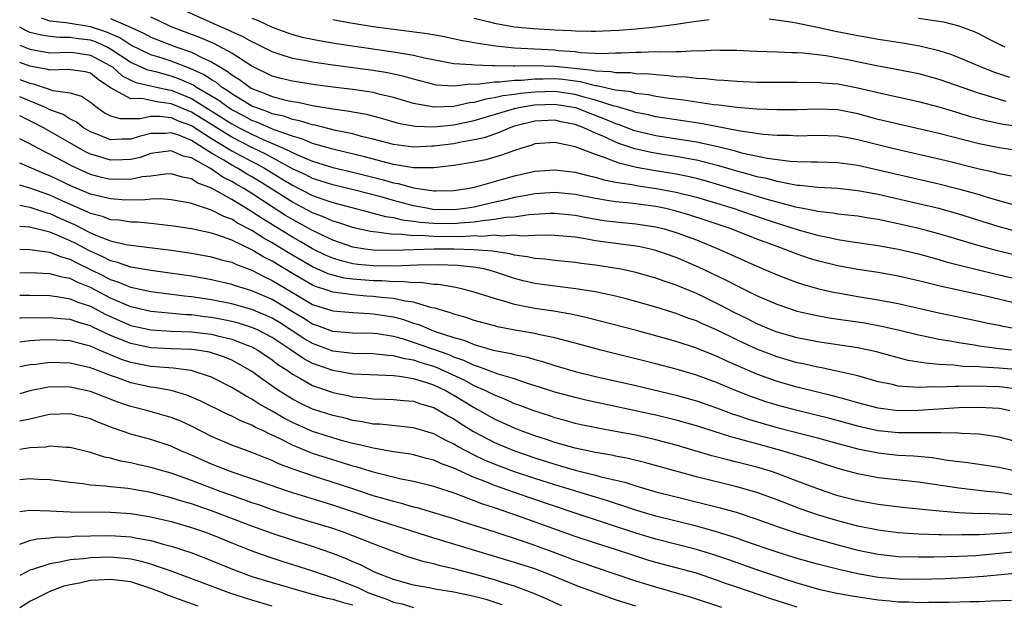
# Model space of a CAD drawing. Units: inches. Extents: x 2646000 to 2649000, y 1500753 to 1503000.
# Drawn here: x 2646000 to 2646097, y 1502008 to 1502066 of the extents above; entities that cross this region are included whole.
import ezdxf

# ---------------------------------------------------------------- set-up
doc = ezdxf.new("R2010")
doc.units = ezdxf.units.IN
doc.header["$MEASUREMENT"] = 0
doc.layers.add('LD26461500_2ft', color=71, linetype='Continuous')

msp = doc.modelspace()

# ---------------------------------------------------------------- linework, layer by layer
at = {"layer": 'LD26461500_2ft'}
for points, elevation in [([(2646098.77, 1502052.77), (2646097, 1502053.023), (2646095, 1502053.422), (2646091, 1502054.426), (2646085, 1502055.838), (2646083, 1502056.378), (2646081, 1502056.776), (2646079, 1502056.851), (2646077, 1502056.781), (2646075, 1502056.782), (2646073, 1502056.853), (2646071, 1502056.997), (2646069.235, 1502057.235), (2646068.72, 1502057.279), (2646065.732, 1502057.732), (2646064.07, 1502057.93), (2646063, 1502058.099), (2646062.264, 1502058.264), (2646061, 1502058.408), (2646060.55, 1502058.55), (2646059, 1502058.739), (2646057.157, 1502059.157), (2646057, 1502059.164), (2646055.546, 1502059.546), (2646055, 1502059.604), (2646053.776, 1502059.776), (2646053, 1502059.847), (2646051.817, 1502059.817), (2646051, 1502059.828), (2646049.69, 1502059.69), (2646049, 1502059.678), (2646047.515, 1502059.515), (2646047, 1502059.52), (2646045.299, 1502059.299), (2646044.681, 1502059.319), (2646043, 1502059.108), (2646041.231, 1502059.231), (2646041, 1502059.272), (2646039, 1502059.8), (2646038.078, 1502060.079), (2646036.433, 1502060.433), (2646035, 1502060.666), (2646031, 1502061.21), (2646029, 1502061.5), (2646028.367, 1502061.633), (2646027, 1502061.868), (2646025.695, 1502062.305), (2646025, 1502062.514), (2646023.35, 1502063.35), (2646023, 1502063.501), (2646022.051, 1502064.051), (2646021, 1502064.51), (2646020.681, 1502064.681), (2646019.896, 1502065), (2646016.509, 1502066.509)], 9290), ([(2646098.725, 1502044.724), (2646097, 1502045.188), (2646093, 1502046.444), (2646091.001, 1502047.001), (2646089, 1502047.49), (2646085, 1502048.396), (2646083, 1502048.778), (2646081, 1502048.995), (2646079, 1502049.099), (2646077.29, 1502049.29), (2646077, 1502049.298), (2646076.661, 1502049.339), (2646075, 1502049.67), (2646073.967, 1502049.967), (2646073, 1502050.155), (2646072.357, 1502050.357), (2646071, 1502050.71), (2646069.235, 1502051.235), (2646067, 1502051.792), (2646066.051, 1502051.949), (2646065, 1502052.153), (2646063.646, 1502052.354), (2646062.54, 1502052.54), (2646060.912, 1502052.912), (2646059.417, 1502053.417), (2646059, 1502053.581), (2646057.897, 1502054.103), (2646057, 1502054.48), (2646055.875, 1502055), (2646055, 1502055.329), (2646053.607, 1502055.607), (2646053, 1502055.743), (2646051, 1502055.645), (2646049, 1502055.15), (2646048.534, 1502055), (2646047.472, 1502054.528), (2646047, 1502054.378), (2646045.986, 1502054.014), (2646045, 1502053.797), (2646043.551, 1502053.551), (2646043, 1502053.429), (2646041, 1502053.173), (2646040.821, 1502053.179), (2646039, 1502053.09), (2646037, 1502053.356), (2646035, 1502053.887), (2646033.846, 1502054.154), (2646033, 1502054.388), (2646031.256, 1502054.744), (2646029.25, 1502055.25), (2646029, 1502055.29), (2646027.703, 1502055.704), (2646027, 1502055.829), (2646026.148, 1502056.148), (2646025, 1502056.399), (2646024.583, 1502056.584), (2646023.372, 1502057), (2646023, 1502057.158), (2646021, 1502058.367), (2646020.639, 1502058.639), (2646020.046, 1502059), (2646019.473, 1502059.473), (2646019, 1502059.745), (2646018.255, 1502060.255), (2646016.886, 1502060.886), (2646015, 1502061.588), (2646014.119, 1502061.881), (2646013, 1502062.226), (2646011, 1502063.181), (2646009.911, 1502063.911), (2646009, 1502064.289), (2646008.515, 1502064.514), (2646007, 1502064.991), (2646004.596, 1502065.404), (2646003, 1502065.552), (2646002.163, 1502065.837)], 9296), ([(2646009, 1502065.818), (2646010.958, 1502064.958), (2646012.331, 1502064.332), (2646013, 1502063.972), (2646015.475, 1502063), (2646017, 1502062.473), (2646018.051, 1502061.949), (2646019, 1502061.537), (2646019.879, 1502061), (2646020.59, 1502060.59), (2646021, 1502060.252), (2646021.779, 1502059.779), (2646022.813, 1502059), (2646023, 1502058.89), (2646024.371, 1502058.371), (2646025, 1502058.092), (2646026.23, 1502057.77), (2646027, 1502057.602), (2646027.531, 1502057.53), (2646029, 1502057.215), (2646031, 1502056.864), (2646032.645, 1502056.646), (2646033, 1502056.567), (2646034.342, 1502056.342), (2646035.922, 1502055.922), (2646037.471, 1502055.471), (2646039.15, 1502055.15), (2646041, 1502055.081), (2646043, 1502055.283), (2646045, 1502055.716), (2646049, 1502056.898), (2646049.433, 1502057), (2646050.756, 1502057.244), (2646051, 1502057.269), (2646053, 1502057.341), (2646055.044, 1502057), (2646056.44, 1502056.44), (2646057.892, 1502055.892), (2646059, 1502055.421), (2646059.328, 1502055.328), (2646060.772, 1502054.772), (2646061, 1502054.697), (2646063, 1502054.226), (2646067, 1502053.615), (2646069, 1502053.171), (2646070.738, 1502052.738), (2646071.468, 1502052.531), (2646074.009, 1502051.991), (2646076.298, 1502051.702), (2646077, 1502051.665), (2646078.375, 1502051.625), (2646079, 1502051.633), (2646081, 1502051.582), (2646083, 1502051.3), (2646091, 1502049.455), (2646092.965, 1502048.965), (2646095, 1502048.385), (2646095.892, 1502048.108), (2646098.687, 1502047.313)], 9294), ([(2646098.222, 1502050.222), (2646097, 1502050.445), (2646096.567, 1502050.567), (2646095, 1502050.921), (2646091.732, 1502051.732), (2646086.281, 1502053), (2646083, 1502053.824), (2646081.985, 1502054.016), (2646081, 1502054.18), (2646079, 1502054.235), (2646077, 1502054.187), (2646076.228, 1502054.228), (2646075, 1502054.244), (2646073.663, 1502054.337), (2646071.345, 1502054.655), (2646067.435, 1502055.435), (2646063, 1502056.088), (2646062.273, 1502056.273), (2646061, 1502056.521), (2646060.653, 1502056.653), (2646059.099, 1502057.099), (2646058.857, 1502057.143), (2646057, 1502057.751), (2646055.999, 1502058.001), (2646055, 1502058.309), (2646053, 1502058.6), (2646051, 1502058.543), (2646049.603, 1502058.397), (2646049, 1502058.286), (2646047.837, 1502058.163), (2646047, 1502057.952), (2646046.154, 1502057.846), (2646045, 1502057.519), (2646044.528, 1502057.472), (2646043, 1502057.11), (2646041.031, 1502057.031), (2646039, 1502057.417), (2646037, 1502058.014), (2646035.688, 1502058.312), (2646035, 1502058.49), (2646034.564, 1502058.564), (2646033, 1502058.776), (2646031.014, 1502059.013), (2646029.256, 1502059.257), (2646027, 1502059.605), (2646025.884, 1502059.884), (2646025, 1502060.126), (2646023, 1502061.089), (2646021, 1502062.373), (2646019.299, 1502063.299), (2646017.912, 1502063.912), (2646015.015, 1502065), (2646013.66, 1502065.66), (2646013, 1502065.965)], 9292), ([(2646023, 1502065.837), (2646023.613, 1502065.612), (2646025, 1502064.972), (2646026.44, 1502064.44), (2646027, 1502064.248), (2646027.982, 1502063.982), (2646029, 1502063.761), (2646029.638, 1502063.638), (2646031.36, 1502063.36), (2646037, 1502062.533), (2646037.592, 1502062.408), (2646039, 1502062.179), (2646040.086, 1502061.914), (2646043, 1502061.365), (2646044.741, 1502061.259), (2646045, 1502061.218), (2646046.819, 1502061.181), (2646047, 1502061.158), (2646048.862, 1502061.138), (2646049, 1502061.125), (2646050.836, 1502061.164), (2646053, 1502061.113), (2646053.956, 1502061), (2646054.912, 1502060.912), (2646056.716, 1502060.716), (2646057, 1502060.642), (2646058.571, 1502060.571), (2646059, 1502060.469), (2646060.469, 1502060.468), (2646061, 1502060.388), (2646062.348, 1502060.348), (2646063, 1502060.262), (2646064.194, 1502060.194), (2646065, 1502060.08), (2646066.037, 1502060.037), (2646067, 1502059.914), (2646067.881, 1502059.881), (2646069, 1502059.754), (2646069.719, 1502059.719), (2646071, 1502059.61), (2646073, 1502059.529), (2646075.507, 1502059.507), (2646077, 1502059.518), (2646077.495, 1502059.495), (2646079, 1502059.513), (2646079.457, 1502059.457), (2646081, 1502059.36), (2646083, 1502058.973), (2646085.683, 1502058.317), (2646089, 1502057.604), (2646091, 1502057.079), (2646093, 1502056.487), (2646094.13, 1502056.13), (2646095.711, 1502055.711), (2646097.37, 1502055.37), (2646099.123, 1502055.123)], 9288), ([(2646031, 1502065.705), (2646032.567, 1502065.433), (2646033, 1502065.343), (2646035, 1502065.034), (2646038.58, 1502064.58), (2646040.334, 1502064.334), (2646042.033, 1502064.032), (2646043.687, 1502063.687), (2646045, 1502063.46), (2646045.37, 1502063.37), (2646047.113, 1502063.113), (2646049, 1502062.918), (2646053, 1502062.708), (2646053.332, 1502062.668), (2646055, 1502062.538), (2646055.536, 1502062.464), (2646057.632, 1502062.368), (2646059, 1502062.412), (2646059.588, 1502062.412), (2646061, 1502062.493), (2646061.524, 1502062.476), (2646063, 1502062.537), (2646063.492, 1502062.508), (2646065, 1502062.567), (2646065.453, 1502062.547), (2646067, 1502062.641), (2646067.375, 1502062.625), (2646069, 1502062.706), (2646069.311, 1502062.689), (2646071, 1502062.669), (2646073, 1502062.586), (2646075, 1502062.536), (2646076.457, 1502062.457), (2646077, 1502062.456), (2646077.572, 1502062.428), (2646079.845, 1502062.155), (2646082.304, 1502061.696), (2646084.828, 1502061.172), (2646086.81, 1502060.81), (2646089, 1502060.369), (2646091, 1502059.822), (2646095, 1502058.424), (2646095.798, 1502058.202), (2646097, 1502057.82), (2646097.642, 1502057.642)], 9286), ([(2646045, 1502065.837), (2646046.513, 1502065.487), (2646047, 1502065.359), (2646049, 1502065.001), (2646050.831, 1502064.831), (2646053, 1502064.705), (2646054.629, 1502064.629), (2646055, 1502064.59), (2646056.577, 1502064.577), (2646057, 1502064.556), (2646059.339, 1502064.661), (2646061, 1502064.796), (2646062.977, 1502065), (2646064.771, 1502065.229), (2646065, 1502065.274), (2646066.516, 1502065.484), (2646067, 1502065.565), (2646068.283, 1502065.717)], 9284), ([(2646074.205, 1502065.795), (2646076.542, 1502065.458), (2646079, 1502064.972), (2646080.606, 1502064.606), (2646083, 1502064.125), (2646083.967, 1502063.967), (2646085, 1502063.772), (2646085.682, 1502063.682), (2646087.414, 1502063.414), (2646089.118, 1502063.118), (2646091, 1502062.656), (2646092.251, 1502062.251), (2646093, 1502061.967), (2646095.27, 1502061), (2646096.513, 1502060.513), (2646098.001, 1502060.001)], 9284), ([(2646089, 1502065.868), (2646090.355, 1502065.645), (2646091, 1502065.564), (2646091.484, 1502065.484), (2646093, 1502065.102), (2646094.525, 1502064.525), (2646095, 1502064.306), (2646095.85, 1502063.85), (2646097.172, 1502063.172), (2646097.553, 1502063)], 9282), ([(2646098.435, 1502042.435), (2646096.821, 1502042.821), (2646095, 1502043.321), (2646091, 1502044.505), (2646089.036, 1502045.036), (2646087, 1502045.51), (2646085.752, 1502045.752), (2646085, 1502045.919), (2646084.058, 1502046.058), (2646083, 1502046.243), (2646082.33, 1502046.33), (2646081, 1502046.467), (2646080.551, 1502046.551), (2646079, 1502046.714), (2646078.775, 1502046.775), (2646076.866, 1502047.134), (2646074.143, 1502047.857), (2646069.337, 1502049.337), (2646067.778, 1502049.778), (2646067, 1502049.977), (2646066.172, 1502050.172), (2646065, 1502050.399), (2646062.765, 1502050.765), (2646061.077, 1502051.077), (2646059.452, 1502051.452), (2646059, 1502051.618), (2646057.961, 1502052.039), (2646057, 1502052.346), (2646055, 1502053.11), (2646053, 1502053.549), (2646051, 1502053.401), (2646050.708, 1502053.292), (2646049.722, 1502053), (2646049, 1502052.768), (2646047.717, 1502052.283), (2646046.154, 1502051.846), (2646045, 1502051.602), (2646043, 1502051.268), (2646041, 1502051.037), (2646039, 1502051.05), (2646037, 1502051.379), (2646036.503, 1502051.497), (2646034.133, 1502052.133), (2646031, 1502052.886), (2646029, 1502053.461), (2646027.921, 1502053.922), (2646027, 1502054.17), (2646025.186, 1502054.814), (2646023.536, 1502055.535), (2646023, 1502055.72), (2646022.172, 1502056.172), (2646021, 1502056.769), (2646020.634, 1502057), (2646019.703, 1502057.703), (2646017.515, 1502059), (2646017.209, 1502059.209), (2646015.83, 1502059.831), (2646015, 1502060.115), (2646013.474, 1502060.526), (2646012.704, 1502060.704), (2646011, 1502061.475), (2646009, 1502062.788), (2646008.589, 1502063), (2646007.504, 1502063.504), (2646007, 1502063.662), (2646005.81, 1502063.811), (2646005, 1502063.952), (2646003.937, 1502063.937), (2646003, 1502064.026), (2646002.158, 1502064.158), (2646001, 1502064.447), (2646000.592, 1502064.617), (2646000, 1502064.95)], 9298), ([(2646000, 1502063.194), (2646001, 1502062.78), (2646003, 1502062.433), (2646005, 1502062.48), (2646005.59, 1502062.41), (2646007, 1502062.199), (2646009, 1502061.142), (2646009.213, 1502061), (2646010.157, 1502060.157), (2646011, 1502059.72), (2646011.492, 1502059.491), (2646014.748, 1502058.748), (2646015, 1502058.716), (2646016.234, 1502058.235), (2646017, 1502057.901), (2646020.028, 1502056.028), (2646021, 1502055.395), (2646021.74, 1502055), (2646023, 1502054.358), (2646024.176, 1502053.824), (2646026.108, 1502053), (2646027, 1502052.558), (2646027.813, 1502052.187), (2646029, 1502051.701), (2646031, 1502051.085), (2646033, 1502050.608), (2646035.88, 1502049.88), (2646037, 1502049.56), (2646037.485, 1502049.485), (2646039, 1502049.057), (2646041, 1502048.759), (2646041.248, 1502048.752), (2646043, 1502048.786), (2646044.352, 1502049), (2646045.17, 1502049.17), (2646047.934, 1502049.934), (2646049, 1502050.244), (2646051, 1502050.711), (2646053, 1502050.853), (2646055, 1502050.602), (2646056.265, 1502050.265), (2646057, 1502050.109), (2646057.85, 1502049.85), (2646059, 1502049.631), (2646060.615, 1502049.385), (2646061.249, 1502049.249), (2646063.039, 1502049), (2646065, 1502048.626), (2646067, 1502048.129), (2646069, 1502047.542), (2646070.73, 1502047), (2646072.415, 1502046.415), (2646075, 1502045.558), (2646075.439, 1502045.439), (2646077.095, 1502044.904), (2646079, 1502044.359), (2646080.15, 1502044.15), (2646081, 1502043.948), (2646082.254, 1502043.746), (2646085, 1502043.351), (2646087, 1502042.987), (2646089, 1502042.515), (2646090.182, 1502042.182), (2646091, 1502041.974), (2646091.75, 1502041.75), (2646093.337, 1502041.337), (2646096.558, 1502040.558), (2646101.417, 1502039.417)], 9300), ([(2646099, 1502037.543), (2646095.662, 1502038.338), (2646091.29, 1502039.29), (2646089.685, 1502039.685), (2646089, 1502039.869), (2646087, 1502040.325), (2646085, 1502040.672), (2646083, 1502040.973), (2646081, 1502041.343), (2646079, 1502041.838), (2646078.108, 1502042.108), (2646077, 1502042.486), (2646075.689, 1502043), (2646075, 1502043.239), (2646073, 1502043.989), (2646070.446, 1502045), (2646067.871, 1502045.871), (2646066.362, 1502046.362), (2646065, 1502046.763), (2646063.985, 1502047), (2646063, 1502047.201), (2646060.469, 1502047.531), (2646059, 1502047.664), (2646058.182, 1502047.818), (2646057, 1502048.004), (2646055, 1502048.404), (2646053, 1502048.598), (2646051, 1502048.464), (2646049.779, 1502048.221), (2646049, 1502048.091), (2646048.126, 1502047.874), (2646046.487, 1502047.513), (2646045, 1502047.149), (2646044.095, 1502047), (2646043, 1502046.875), (2646040.924, 1502046.924), (2646040.471, 1502047), (2646039, 1502047.291), (2646037, 1502047.812), (2646035.879, 1502048.121), (2646033.182, 1502048.818), (2646031, 1502049.345), (2646029.76, 1502049.759), (2646029, 1502049.988), (2646028.331, 1502050.331), (2646027, 1502050.953), (2646024.381, 1502052.381), (2646023, 1502053.046), (2646021, 1502054.061), (2646017.963, 1502055.963), (2646017, 1502056.543), (2646016.666, 1502056.666), (2646015.278, 1502057.278), (2646015, 1502057.386), (2646013.567, 1502057.568), (2646012.106, 1502057.894), (2646011, 1502057.874), (2646009, 1502058.97), (2646007.776, 1502059.777), (2646007, 1502060.399), (2646006.524, 1502060.525), (2646004.788, 1502060.787), (2646003, 1502060.707), (2646002.778, 1502060.778), (2646001, 1502061.108), (2646000, 1502061.481)], 9302), ([(2646000, 1502059.791), (2646001, 1502059.41), (2646001.345, 1502059.345), (2646002.43, 1502059), (2646003.297, 1502058.703), (2646005, 1502058.467), (2646006.135, 1502058.135), (2646007, 1502057.553), (2646007.684, 1502057), (2646008.457, 1502056.458), (2646009, 1502056.184), (2646009.907, 1502055.907), (2646011.935, 1502055.935), (2646013, 1502056.161), (2646013.841, 1502056.159), (2646015, 1502056.005), (2646015.695, 1502055.695), (2646017, 1502055.213), (2646019, 1502053.941), (2646021, 1502052.723), (2646023, 1502051.652), (2646023.44, 1502051.44), (2646024.23, 1502051), (2646025.958, 1502049.959), (2646027, 1502049.31), (2646029, 1502048.297), (2646030.101, 1502047.899), (2646031, 1502047.596), (2646034.634, 1502046.634), (2646035, 1502046.556), (2646036.221, 1502046.221), (2646037, 1502046.11), (2646037.884, 1502045.884), (2646039, 1502045.76), (2646039.652, 1502045.652), (2646041, 1502045.552), (2646043, 1502045.521), (2646043.589, 1502045.589), (2646045, 1502045.682), (2646045.83, 1502045.83), (2646047, 1502045.942), (2646048.146, 1502046.146), (2646049, 1502046.196), (2646050.411, 1502046.411), (2646052.538, 1502046.538), (2646053, 1502046.549), (2646055, 1502046.352), (2646056.12, 1502046.121), (2646057.837, 1502045.837), (2646059, 1502045.68), (2646061, 1502045.5), (2646063, 1502045.208), (2646063.827, 1502045), (2646065, 1502044.648), (2646067, 1502043.899), (2646069.243, 1502043), (2646073, 1502041.312), (2646075, 1502040.45), (2646076.036, 1502040.036), (2646077, 1502039.693), (2646077.52, 1502039.52), (2646079, 1502039.107), (2646080.706, 1502038.706), (2646081, 1502038.65), (2646083, 1502038.294), (2646085, 1502037.987), (2646087, 1502037.622), (2646091, 1502036.691), (2646095, 1502035.864), (2646095.706, 1502035.706), (2646097, 1502035.451), (2646097.363, 1502035.364), (2646099.06, 1502035.06)], 9304), ([(2646098.209, 1502033), (2646097, 1502033.128), (2646095, 1502033.397), (2646094.514, 1502033.486), (2646093, 1502033.712), (2646092.119, 1502033.881), (2646091, 1502034.055), (2646089.653, 1502034.347), (2646089, 1502034.469), (2646087, 1502034.961), (2646085.342, 1502035.343), (2646083.648, 1502035.648), (2646080.158, 1502036.158), (2646078.481, 1502036.481), (2646077, 1502036.828), (2646076.451, 1502037), (2646075, 1502037.495), (2646073, 1502038.368), (2646071, 1502039.342), (2646069.919, 1502039.919), (2646067.209, 1502041.209), (2646065, 1502042.154), (2646063, 1502042.868), (2646062.46, 1502043), (2646061.258, 1502043.258), (2646057, 1502043.828), (2646055.977, 1502044.023), (2646055, 1502044.16), (2646053, 1502044.349), (2646052.388, 1502044.388), (2646051, 1502044.354), (2646049.711, 1502044.289), (2646049, 1502044.369), (2646047.71, 1502044.29), (2646047, 1502044.372), (2646045.747, 1502044.253), (2646045, 1502044.295), (2646043.781, 1502044.219), (2646041, 1502044.248), (2646039.661, 1502044.339), (2646039, 1502044.317), (2646037.53, 1502044.47), (2646037, 1502044.453), (2646035.315, 1502044.685), (2646035, 1502044.694), (2646034.734, 1502044.734), (2646033.093, 1502045.093), (2646031.599, 1502045.599), (2646031, 1502045.769), (2646030.16, 1502046.16), (2646029, 1502046.595), (2646027, 1502047.63), (2646024.861, 1502049), (2646023.712, 1502049.712), (2646023, 1502050.146), (2646022.454, 1502050.454), (2646021.568, 1502051), (2646021, 1502051.301), (2646020.205, 1502051.794), (2646019, 1502052.493), (2646018.2, 1502053), (2646017, 1502053.729), (2646015.742, 1502054.258), (2646015, 1502054.509), (2646014.449, 1502054.449), (2646013, 1502054.452), (2646011.844, 1502054.156), (2646011, 1502053.882), (2646010.126, 1502053.874), (2646009, 1502053.807), (2646007.628, 1502054.372), (2646007, 1502054.609), (2646006.333, 1502055), (2646005.579, 1502055.579), (2646005, 1502055.865), (2646004.302, 1502056.302), (2646003, 1502056.778), (2646002.551, 1502057), (2646000, 1502058.062), (2646000, 1502058.052)], 9306), ([(2646099.041, 1502031.041), (2646097, 1502031.206), (2646095.294, 1502031.294), (2646095, 1502031.326), (2646093.39, 1502031.389), (2646092.492, 1502031.508), (2646091, 1502031.581), (2646089.688, 1502031.688), (2646087.98, 1502031.98), (2646086.383, 1502032.384), (2646084.825, 1502032.824), (2646083, 1502033.223), (2646079, 1502033.804), (2646077, 1502034.203), (2646075, 1502034.774), (2646074.422, 1502035), (2646073, 1502035.6), (2646072.078, 1502036.078), (2646070.733, 1502036.733), (2646069.426, 1502037.426), (2646067.768, 1502038.232), (2646067, 1502038.597), (2646065, 1502039.431), (2646063.821, 1502039.821), (2646063, 1502040.128), (2646061, 1502040.688), (2646059.547, 1502041), (2646059.09, 1502041.09), (2646057, 1502041.416), (2646055.585, 1502041.585), (2646055, 1502041.675), (2646053, 1502041.854), (2646051.988, 1502041.988), (2646051, 1502042.051), (2646050.243, 1502042.243), (2646049, 1502042.406), (2646048.539, 1502042.54), (2646047, 1502042.761), (2646046.801, 1502042.801), (2646044.937, 1502042.937), (2646042.986, 1502042.986), (2646041, 1502042.982), (2646037, 1502042.849), (2646035, 1502042.896), (2646034.201, 1502043), (2646033, 1502043.193), (2646031, 1502043.883), (2646029, 1502044.839), (2646027, 1502045.919), (2646026.325, 1502046.325), (2646025, 1502047.173), (2646023, 1502048.491), (2646022.189, 1502049), (2646021.429, 1502049.429), (2646021, 1502049.694), (2646020.122, 1502050.122), (2646019, 1502050.896), (2646018.924, 1502050.924), (2646018.813, 1502051), (2646017, 1502052.017), (2646016.2, 1502052.2), (2646015, 1502052.719), (2646013, 1502052.441), (2646011.93, 1502052.07), (2646011, 1502051.865), (2646010.18, 1502051.82), (2646009, 1502051.796), (2646007.835, 1502052.165), (2646007, 1502052.398), (2646006.588, 1502052.588), (2646002.352, 1502055), (2646001.47, 1502055.47), (2646000, 1502056.169)], 9308), ([(2646099, 1502029.112), (2646097.322, 1502029.322), (2646097, 1502029.347), (2646094.565, 1502029.435), (2646093, 1502029.39), (2646092.593, 1502029.407), (2646091, 1502029.328), (2646090.646, 1502029.354), (2646089, 1502029.302), (2646087.378, 1502029.378), (2646087, 1502029.443), (2646086.414, 1502029.586), (2646085, 1502029.866), (2646083, 1502030.435), (2646080.925, 1502030.925), (2646079.262, 1502031.261), (2646079, 1502031.299), (2646077.624, 1502031.624), (2646077, 1502031.748), (2646075, 1502032.319), (2646073, 1502033.077), (2646071, 1502034.027), (2646069, 1502035.012), (2646067.604, 1502035.604), (2646067, 1502035.892), (2646066.174, 1502036.174), (2646065, 1502036.632), (2646063, 1502037.257), (2646061, 1502037.813), (2646060.062, 1502038.062), (2646059, 1502038.322), (2646057, 1502038.764), (2646055.077, 1502039.077), (2646053, 1502039.309), (2646051, 1502039.581), (2646049.858, 1502039.858), (2646049, 1502040.087), (2646046.813, 1502040.813), (2646046.098, 1502041), (2646045.185, 1502041.185), (2646043.377, 1502041.377), (2646041.439, 1502041.439), (2646039.396, 1502041.396), (2646037, 1502041.311), (2646035, 1502041.336), (2646033.483, 1502041.484), (2646033, 1502041.549), (2646031.824, 1502041.824), (2646031, 1502042.082), (2646030.355, 1502042.355), (2646029, 1502043.023), (2646027.758, 1502043.758), (2646027, 1502044.175), (2646024.008, 1502046.008), (2646023, 1502046.697), (2646022.8, 1502046.8), (2646021, 1502047.901), (2646019, 1502049.014), (2646017.558, 1502049.558), (2646017, 1502049.938), (2646016.106, 1502050.106), (2646015, 1502050.443), (2646014.423, 1502050.423), (2646013, 1502050.227), (2646012.143, 1502050.143), (2646011, 1502049.896), (2646009.913, 1502049.913), (2646009, 1502049.894), (2646008.094, 1502050.093), (2646007, 1502050.389), (2646005.197, 1502051.197), (2646004.327, 1502051.673), (2646001.78, 1502053), (2646001, 1502053.425), (2646000, 1502053.925)], 9310), ([(2646098.054, 1502027), (2646097.179, 1502027.179), (2646097, 1502027.204), (2646095, 1502027.33), (2646093, 1502027.277), (2646089.014, 1502027.014), (2646087, 1502026.983), (2646085, 1502027.237), (2646083, 1502027.762), (2646082.051, 1502028.051), (2646080.471, 1502028.471), (2646079, 1502028.82), (2646077, 1502029.326), (2646075, 1502029.903), (2646073, 1502030.619), (2646069.95, 1502031.95), (2646069, 1502032.405), (2646068.564, 1502032.564), (2646067, 1502033.183), (2646065, 1502033.832), (2646063.827, 1502034.173), (2646061.079, 1502034.921), (2646056.201, 1502036.201), (2646054.565, 1502036.565), (2646052.85, 1502036.85), (2646051, 1502037.111), (2646049, 1502037.501), (2646048.253, 1502037.747), (2646047, 1502038.088), (2646045, 1502038.738), (2646044.011, 1502039), (2646043.188, 1502039.188), (2646041.484, 1502039.484), (2646041, 1502039.505), (2646039.687, 1502039.687), (2646039, 1502039.666), (2646037.789, 1502039.789), (2646037, 1502039.76), (2646035.848, 1502039.848), (2646035, 1502039.856), (2646033, 1502040.022), (2646032.13, 1502040.13), (2646031, 1502040.398), (2646030.539, 1502040.539), (2646029, 1502041.225), (2646026.619, 1502042.619), (2646025, 1502043.619), (2646024.11, 1502044.11), (2646023, 1502044.838), (2646021.573, 1502045.573), (2646021, 1502045.944), (2646020.219, 1502046.219), (2646019, 1502046.855), (2646018.88, 1502046.88), (2646017, 1502047.513), (2646016.353, 1502047.647), (2646015, 1502047.886), (2646013.965, 1502047.965), (2646013, 1502047.933), (2646012.153, 1502047.847), (2646010.117, 1502047.883), (2646009, 1502047.954), (2646007, 1502048.432), (2646005.192, 1502049.192), (2646003, 1502050.235), (2646002.451, 1502050.451), (2646001.153, 1502051), (2646000, 1502051.505)], 9312), ([(2646099, 1502023.837), (2646097, 1502024.379), (2646095, 1502024.665), (2646093.251, 1502024.749), (2646093, 1502024.779), (2646091.2, 1502024.8), (2646091, 1502024.823), (2646089.205, 1502024.795), (2646088.82, 1502024.821), (2646087, 1502024.818), (2646085, 1502025.019), (2646083.375, 1502025.375), (2646083, 1502025.462), (2646080.216, 1502026.216), (2646077, 1502027.015), (2646075, 1502027.552), (2646073.891, 1502027.891), (2646072.399, 1502028.399), (2646070.89, 1502029), (2646069, 1502029.802), (2646067, 1502030.522), (2646065, 1502031.1), (2646063, 1502031.629), (2646057.529, 1502033), (2646055, 1502033.683), (2646054.096, 1502033.904), (2646053, 1502034.207), (2646051.487, 1502034.513), (2646051, 1502034.636), (2646049.022, 1502034.978), (2646047.311, 1502035.311), (2646047, 1502035.389), (2646045, 1502035.937), (2646044.216, 1502036.216), (2646043, 1502036.543), (2646042.674, 1502036.674), (2646041.522, 1502037), (2646041.135, 1502037.135), (2646040.81, 1502037.19), (2646039, 1502037.733), (2646038.171, 1502037.829), (2646037, 1502038.108), (2646035.788, 1502038.212), (2646035, 1502038.317), (2646034.348, 1502038.348), (2646033, 1502038.466), (2646031.286, 1502038.714), (2646031, 1502038.737), (2646030.237, 1502039), (2646029.289, 1502039.289), (2646029, 1502039.418), (2646027, 1502040.569), (2646025, 1502041.788), (2646024.186, 1502042.186), (2646023, 1502042.922), (2646021, 1502043.87), (2646019.617, 1502044.383), (2646019, 1502044.574), (2646017, 1502045.014), (2646015, 1502045.313), (2646014.662, 1502045.338), (2646013, 1502045.53), (2646011.654, 1502045.654), (2646011, 1502045.667), (2646009.849, 1502045.849), (2646009, 1502045.905), (2646008.205, 1502046.206), (2646007, 1502046.504), (2646006.675, 1502046.675), (2646004.259, 1502047.741), (2646003, 1502048.318), (2646001, 1502049.038), (2646000, 1502049.335)], 9314), ([(2646000, 1502047.33), (2646001, 1502047.148), (2646002.601, 1502046.601), (2646003, 1502046.509), (2646004.031, 1502046.03), (2646005.427, 1502045.427), (2646007, 1502044.613), (2646007.689, 1502044.311), (2646009, 1502043.824), (2646010.551, 1502043.449), (2646011, 1502043.378), (2646015, 1502042.874), (2646017, 1502042.6), (2646019, 1502042.239), (2646019.942, 1502041.942), (2646021, 1502041.686), (2646021.457, 1502041.457), (2646023, 1502040.908), (2646024.239, 1502040.239), (2646025, 1502039.901), (2646027, 1502038.687), (2646029, 1502037.512), (2646031, 1502036.879), (2646033, 1502036.703), (2646034.607, 1502036.607), (2646035, 1502036.602), (2646037, 1502036.289), (2646038.018, 1502036.018), (2646039, 1502035.677), (2646039.518, 1502035.518), (2646040.744, 1502035), (2646041.146, 1502034.854), (2646043, 1502034.241), (2646043.973, 1502033.973), (2646045, 1502033.538), (2646046.892, 1502033), (2646048.656, 1502032.656), (2646049, 1502032.556), (2646050.287, 1502032.287), (2646051, 1502032.07), (2646051.85, 1502031.85), (2646053, 1502031.471), (2646055, 1502030.887), (2646057, 1502030.396), (2646061, 1502029.481), (2646065, 1502028.533), (2646067, 1502027.975), (2646069, 1502027.285), (2646070.657, 1502026.657), (2646071, 1502026.552), (2646072.153, 1502026.153), (2646073.701, 1502025.701), (2646075, 1502025.345), (2646079, 1502024.321), (2646081, 1502023.766), (2646083, 1502023.234), (2646085, 1502022.825), (2646087, 1502022.611), (2646088.528, 1502022.528), (2646090.362, 1502022.363), (2646091.883, 1502022.117), (2646093.873, 1502021.873), (2646097, 1502021.416), (2646099.064, 1502020.936)], 9316), ([(2646098.649, 1502018.649), (2646097, 1502018.887), (2646095.768, 1502019), (2646093, 1502019.323), (2646089, 1502019.917), (2646085, 1502020.367), (2646083, 1502020.74), (2646081, 1502021.283), (2646079, 1502021.929), (2646078.209, 1502022.209), (2646075.593, 1502023), (2646073, 1502023.704), (2646072.006, 1502023.994), (2646070.405, 1502024.406), (2646067, 1502025.497), (2646065, 1502026.07), (2646063, 1502026.554), (2646056.052, 1502028.052), (2646055, 1502028.301), (2646053, 1502028.847), (2646051.376, 1502029.376), (2646050.297, 1502029.703), (2646049, 1502030.144), (2646047.385, 1502030.615), (2646045.37, 1502031.37), (2646045, 1502031.463), (2646043.971, 1502031.971), (2646043, 1502032.297), (2646042.515, 1502032.515), (2646039, 1502033.765), (2646037.896, 1502034.104), (2646037, 1502034.351), (2646035.407, 1502034.593), (2646035, 1502034.638), (2646033, 1502034.663), (2646031, 1502034.84), (2646029.421, 1502035.421), (2646029, 1502035.555), (2646028.119, 1502036.119), (2646027, 1502036.771), (2646025, 1502038.004), (2646023, 1502038.878), (2646021.358, 1502039.358), (2646021, 1502039.495), (2646019, 1502039.955), (2646017, 1502040.302), (2646014.648, 1502040.648), (2646013, 1502040.869), (2646011, 1502041.215), (2646009.684, 1502041.683), (2646009, 1502041.839), (2646008.244, 1502042.244), (2646006.847, 1502042.847), (2646005.543, 1502043.543), (2646005, 1502043.814), (2646003.556, 1502044.445), (2646003, 1502044.658), (2646001.116, 1502045.116), (2646001, 1502045.156), (2646000, 1502045.242)], 9318), ([(2646098.698, 1502016.698), (2646097, 1502016.773), (2646095.186, 1502016.814), (2646095, 1502016.803), (2646093, 1502016.899), (2646091.054, 1502017.054), (2646087.42, 1502017.42), (2646085, 1502017.716), (2646083.921, 1502017.921), (2646083, 1502018.073), (2646081, 1502018.587), (2646079.754, 1502019), (2646078.577, 1502019.423), (2646077, 1502020.038), (2646075, 1502020.787), (2646074.354, 1502021), (2646073, 1502021.404), (2646071, 1502021.919), (2646070.123, 1502022.123), (2646068.541, 1502022.54), (2646065, 1502023.58), (2646063, 1502024.109), (2646061, 1502024.564), (2646059, 1502024.953), (2646057.256, 1502025.256), (2646055.603, 1502025.603), (2646055, 1502025.74), (2646054.023, 1502026.023), (2646053, 1502026.297), (2646052.48, 1502026.48), (2646051, 1502026.943), (2646049.512, 1502027.512), (2646049, 1502027.689), (2646048.105, 1502028.105), (2646047, 1502028.528), (2646046.698, 1502028.698), (2646046.078, 1502029), (2646045, 1502029.469), (2646044.009, 1502030.009), (2646041.272, 1502031.272), (2646041, 1502031.368), (2646039.743, 1502031.742), (2646039, 1502031.991), (2646038.124, 1502032.124), (2646037, 1502032.433), (2646036.457, 1502032.457), (2646035, 1502032.621), (2646033, 1502032.645), (2646031, 1502032.901), (2646029, 1502033.648), (2646028.144, 1502034.144), (2646025.713, 1502035.713), (2646025, 1502036.142), (2646024.419, 1502036.419), (2646023, 1502037), (2646021, 1502037.561), (2646019, 1502037.96), (2646017, 1502038.261), (2646016.326, 1502038.326), (2646013, 1502038.776), (2646011, 1502039.206), (2646009.736, 1502039.736), (2646009, 1502039.961), (2646008.321, 1502040.321), (2646005.637, 1502041.636), (2646005, 1502041.979), (2646004.183, 1502042.183), (2646003, 1502042.67), (2646002.684, 1502042.684), (2646001, 1502042.935), (2646000, 1502042.94)], 9320), ([(2646099, 1502014.96), (2646097.142, 1502014.858), (2646095, 1502014.714), (2646093.299, 1502014.7), (2646093, 1502014.684), (2646091.274, 1502014.726), (2646091, 1502014.721), (2646089, 1502014.791), (2646087, 1502014.913), (2646085, 1502015.16), (2646083, 1502015.564), (2646081, 1502016.082), (2646079, 1502016.687), (2646077.286, 1502017.286), (2646075, 1502018.173), (2646073, 1502018.897), (2646071, 1502019.466), (2646067, 1502020.458), (2646061.872, 1502021.872), (2646060.266, 1502022.266), (2646059, 1502022.507), (2646058.601, 1502022.601), (2646057, 1502022.858), (2646055, 1502023.281), (2646053, 1502023.862), (2646052.16, 1502024.16), (2646051, 1502024.52), (2646049.663, 1502025), (2646049, 1502025.256), (2646047, 1502026.167), (2646045.55, 1502027), (2646045, 1502027.295), (2646043, 1502028.515), (2646042.679, 1502028.679), (2646042.134, 1502029), (2646041, 1502029.533), (2646040.202, 1502029.798), (2646039, 1502030.144), (2646037.612, 1502030.388), (2646037, 1502030.445), (2646035.477, 1502030.523), (2646033, 1502030.617), (2646031, 1502030.967), (2646029.489, 1502031.489), (2646029, 1502031.683), (2646028.129, 1502032.129), (2646026.874, 1502033), (2646025, 1502034.234), (2646023.541, 1502035), (2646023, 1502035.246), (2646021.671, 1502035.671), (2646021, 1502035.839), (2646020.041, 1502036.041), (2646019, 1502036.228), (2646018.302, 1502036.302), (2646017, 1502036.473), (2646016.489, 1502036.489), (2646013, 1502036.824), (2646011, 1502037.294), (2646009, 1502038.134), (2646007, 1502039.183), (2646005.706, 1502039.706), (2646005, 1502040.076), (2646004.206, 1502040.206), (2646003, 1502040.558), (2646001, 1502040.644), (2646000, 1502040.627)], 9322), ([(2646000, 1502038.438), (2646001, 1502038.434), (2646003, 1502038.385), (2646003.69, 1502038.31), (2646005, 1502038.086), (2646005.744, 1502037.744), (2646007, 1502037.329), (2646008.523, 1502036.523), (2646011, 1502035.447), (2646013, 1502034.993), (2646015, 1502034.875), (2646017, 1502034.809), (2646019, 1502034.572), (2646019.584, 1502034.416), (2646021, 1502034.082), (2646022.518, 1502033.482), (2646023, 1502033.309), (2646023.574, 1502033), (2646025, 1502032.037), (2646025.575, 1502031.575), (2646026.477, 1502031), (2646027, 1502030.626), (2646027.818, 1502030.182), (2646029, 1502029.491), (2646030.853, 1502028.853), (2646031, 1502028.804), (2646032.503, 1502028.503), (2646033, 1502028.386), (2646034.285, 1502028.285), (2646035, 1502028.18), (2646036.155, 1502028.155), (2646037, 1502028.113), (2646038.002, 1502028.002), (2646039, 1502027.927), (2646039.681, 1502027.681), (2646041, 1502027.313), (2646041.583, 1502027), (2646042.467, 1502026.467), (2646043, 1502026.186), (2646043.703, 1502025.703), (2646044.935, 1502024.935), (2646047, 1502023.856), (2646049, 1502023.022), (2646051, 1502022.335), (2646053, 1502021.698), (2646053.553, 1502021.553), (2646055, 1502021.117), (2646057, 1502020.616), (2646057.536, 1502020.464), (2646059.914, 1502019.914), (2646061, 1502019.569), (2646063, 1502018.979), (2646065, 1502018.463), (2646069.372, 1502017.372), (2646070.939, 1502016.939), (2646073, 1502016.264), (2646075.394, 1502015.394), (2646076.896, 1502014.896), (2646079, 1502014.266), (2646081, 1502013.712), (2646083, 1502013.194), (2646085, 1502012.785), (2646087, 1502012.58), (2646089, 1502012.525), (2646090.526, 1502012.525), (2646093, 1502012.587), (2646094.676, 1502012.676), (2646095, 1502012.696), (2646099, 1502013.104)], 9324), ([(2646098.904, 1502010.904), (2646095.423, 1502010.577), (2646093.544, 1502010.457), (2646091.63, 1502010.37), (2646089, 1502010.299), (2646087, 1502010.318), (2646085, 1502010.492), (2646083, 1502010.841), (2646081.24, 1502011.24), (2646079.641, 1502011.641), (2646079, 1502011.819), (2646077, 1502012.384), (2646075.004, 1502012.996), (2646071.969, 1502014.031), (2646071, 1502014.378), (2646069.007, 1502015.007), (2646067, 1502015.558), (2646063, 1502016.568), (2646061.524, 1502017), (2646061, 1502017.158), (2646059.628, 1502017.628), (2646059, 1502017.81), (2646058.105, 1502018.105), (2646057, 1502018.426), (2646053, 1502019.655), (2646051, 1502020.289), (2646049, 1502020.956), (2646047.505, 1502021.505), (2646046.085, 1502022.085), (2646045, 1502022.607), (2646044.229, 1502023), (2646043.43, 1502023.43), (2646043, 1502023.7), (2646042.105, 1502024.105), (2646041, 1502024.708), (2646039, 1502025.292), (2646035.651, 1502025.651), (2646035, 1502025.681), (2646033.911, 1502025.911), (2646033, 1502026.036), (2646032.244, 1502026.243), (2646031, 1502026.518), (2646029.119, 1502027.119), (2646029, 1502027.16), (2646027.76, 1502027.76), (2646027, 1502028.153), (2646026.471, 1502028.47), (2646025.64, 1502029), (2646024.074, 1502030.074), (2646023, 1502030.871), (2646021.65, 1502031.65), (2646021, 1502031.987), (2646020.29, 1502032.29), (2646019, 1502032.739), (2646018.794, 1502032.794), (2646017.526, 1502033), (2646017, 1502033.071), (2646015, 1502033.133), (2646013, 1502033.226), (2646011, 1502033.637), (2646009.906, 1502034.093), (2646009, 1502034.447), (2646007.256, 1502035.256), (2646007, 1502035.394), (2646005.746, 1502035.746), (2646005, 1502036.022), (2646004.076, 1502036.076), (2646003, 1502036.193), (2646002.173, 1502036.173), (2646001, 1502036.197), (2646000.117, 1502036.171), (2646000, 1502036.173)], 9326), ([(2646098.205, 1502008.204), (2646096.156, 1502008.156), (2646095, 1502008.091), (2646094.085, 1502008.085), (2646091.997, 1502008.003), (2646090.016, 1502008.016), (2646089, 1502007.993), (2646088.038, 1502008.038), (2646087, 1502008.05), (2646086.154, 1502008.154), (2646085, 1502008.249), (2646082.617, 1502008.617), (2646080.912, 1502008.912), (2646079.271, 1502009.271), (2646077, 1502009.92), (2646075.654, 1502010.346), (2646073, 1502011.232), (2646070.22, 1502012.22), (2646068.73, 1502012.73), (2646067, 1502013.256), (2646063, 1502014.273), (2646061, 1502014.883), (2646055, 1502016.84), (2646050.406, 1502018.406), (2646047, 1502019.59), (2646045.983, 1502020.017), (2646045, 1502020.394), (2646043, 1502021.304), (2646041.751, 1502021.751), (2646041, 1502022.108), (2646040.278, 1502022.278), (2646039, 1502022.623), (2646038.685, 1502022.685), (2646037, 1502022.93), (2646035, 1502023.279), (2646033.634, 1502023.634), (2646033, 1502023.755), (2646031.976, 1502024.024), (2646031, 1502024.303), (2646029, 1502024.948), (2646027, 1502025.843), (2646026.233, 1502026.233), (2646025, 1502026.958), (2646023.69, 1502027.691), (2646023, 1502028.147), (2646022.422, 1502028.422), (2646021, 1502029.293), (2646019, 1502030.311), (2646016.98, 1502030.98), (2646015.209, 1502031.209), (2646014.772, 1502031.228), (2646013, 1502031.386), (2646011, 1502031.784), (2646010.082, 1502032.082), (2646009, 1502032.53), (2646008.651, 1502032.651), (2646007.882, 1502033), (2646007, 1502033.376), (2646006.468, 1502033.532), (2646005, 1502033.913), (2646003, 1502034.013), (2646002.01, 1502033.99), (2646001, 1502033.899), (2646000, 1502033.784)], 9328), ([(2646077, 1502007.537), (2646074.383, 1502008.383), (2646071, 1502009.536), (2646069.897, 1502009.897), (2646069, 1502010.237), (2646067, 1502010.905), (2646063, 1502011.959), (2646062.198, 1502012.198), (2646061, 1502012.583), (2646059, 1502013.255), (2646057, 1502013.881), (2646055, 1502014.53), (2646049.476, 1502016.524), (2646047, 1502017.375), (2646045.771, 1502017.771), (2646045, 1502018.087), (2646043.229, 1502018.771), (2646041, 1502019.507), (2646039, 1502019.989), (2646037.774, 1502020.226), (2646035.116, 1502020.884), (2646033.411, 1502021.411), (2646033, 1502021.512), (2646031.869, 1502021.869), (2646031, 1502022.12), (2646029, 1502022.772), (2646028.83, 1502022.83), (2646027, 1502023.588), (2646025.78, 1502024.22), (2646025, 1502024.59), (2646024.704, 1502024.704), (2646024.131, 1502025), (2646023.349, 1502025.349), (2646023, 1502025.555), (2646021.952, 1502025.952), (2646021, 1502026.444), (2646020.611, 1502026.611), (2646017.944, 1502027.944), (2646016.538, 1502028.538), (2646015, 1502028.986), (2646013.299, 1502029.299), (2646013, 1502029.329), (2646011, 1502029.764), (2646009.794, 1502030.206), (2646009, 1502030.47), (2646007.627, 1502031), (2646007.162, 1502031.162), (2646007, 1502031.235), (2646005.561, 1502031.561), (2646005, 1502031.715), (2646003, 1502031.783), (2646001.585, 1502031.585), (2646001, 1502031.531), (2646000, 1502031.33)], 9330), ([(2646069.517, 1502007.517), (2646066.514, 1502008.514), (2646063, 1502009.523), (2646061, 1502010.138), (2646057, 1502011.491), (2646055.889, 1502011.889), (2646055, 1502012.184), (2646052.829, 1502013), (2646051, 1502013.67), (2646049.97, 1502014.03), (2646046.993, 1502015.007), (2646043.957, 1502015.957), (2646043, 1502016.282), (2646041, 1502016.895), (2646039.377, 1502017.377), (2646039, 1502017.464), (2646037.816, 1502017.816), (2646037, 1502017.997), (2646036.237, 1502018.237), (2646035, 1502018.585), (2646033, 1502019.255), (2646029, 1502020.537), (2646027.174, 1502021.174), (2646025.72, 1502021.72), (2646025, 1502022.074), (2646024.319, 1502022.32), (2646023, 1502022.872), (2646021, 1502023.595), (2646019, 1502024.454), (2646017, 1502025.459), (2646015.945, 1502025.946), (2646015, 1502026.326), (2646012.698, 1502027), (2646011, 1502027.429), (2646009.826, 1502027.825), (2646008.368, 1502028.367), (2646007, 1502028.902), (2646005, 1502029.344), (2646003, 1502029.349), (2646002.697, 1502029.303), (2646001, 1502028.953), (2646000, 1502028.678)], 9332), ([(2646061, 1502007.64), (2646059, 1502008.284), (2646056.987, 1502008.987), (2646055, 1502009.734), (2646052.688, 1502010.688), (2646051, 1502011.33), (2646049, 1502011.986), (2646041, 1502014.368), (2646035, 1502016.297), (2646033, 1502016.992), (2646031, 1502017.644), (2646028.423, 1502018.423), (2646026.617, 1502019), (2646023, 1502020.254), (2646021.135, 1502020.865), (2646020.759, 1502021), (2646019, 1502021.702), (2646017, 1502022.596), (2646016.033, 1502023), (2646015, 1502023.473), (2646013, 1502024.136), (2646011, 1502024.689), (2646009.284, 1502025.284), (2646007.837, 1502025.837), (2646007, 1502026.2), (2646005, 1502026.693), (2646003, 1502026.613), (2646002.526, 1502026.526), (2646001, 1502026.169), (2646000, 1502025.952)], 9334), ([(2646053.676, 1502007.676), (2646053, 1502007.973), (2646052.305, 1502008.305), (2646050.913, 1502008.913), (2646049, 1502009.627), (2646048.105, 1502009.895), (2646047, 1502010.261), (2646045, 1502010.814), (2646043, 1502011.337), (2646041.644, 1502011.644), (2646041, 1502011.834), (2646040.043, 1502012.043), (2646038.516, 1502012.516), (2646036.905, 1502013.095), (2646035, 1502013.826), (2646033, 1502014.625), (2646031.974, 1502015), (2646031, 1502015.325), (2646027, 1502016.527), (2646025, 1502017.18), (2646023.666, 1502017.666), (2646023, 1502017.884), (2646022.189, 1502018.189), (2646021, 1502018.59), (2646019.856, 1502019), (2646017, 1502020.085), (2646015, 1502020.803), (2646014.287, 1502021), (2646013, 1502021.391), (2646011.67, 1502021.67), (2646011, 1502021.836), (2646010.003, 1502022.003), (2646009, 1502022.285), (2646008.389, 1502022.389), (2646007, 1502022.851), (2646005, 1502023.364), (2646004.644, 1502023.355), (2646003, 1502023.481), (2646002.6, 1502023.4), (2646001, 1502023.309), (2646000, 1502023.157)], 9336), ([(2646047.786, 1502007.786), (2646046.274, 1502008.274), (2646045, 1502008.614), (2646043, 1502009.023), (2646041.301, 1502009.301), (2646040.535, 1502009.465), (2646039, 1502009.73), (2646037, 1502010.277), (2646035.128, 1502011), (2646033.733, 1502011.733), (2646033, 1502012.043), (2646032.35, 1502012.35), (2646030.909, 1502012.909), (2646029, 1502013.555), (2646027, 1502014.174), (2646025, 1502014.844), (2646023, 1502015.577), (2646019, 1502017.096), (2646017.568, 1502017.568), (2646017, 1502017.776), (2646016.046, 1502018.046), (2646015, 1502018.388), (2646013, 1502018.886), (2646010.72, 1502019.281), (2646009, 1502019.455), (2646008.465, 1502019.535), (2646007, 1502019.636), (2646006.241, 1502019.759), (2646005, 1502019.875), (2646003, 1502020.147), (2646001.799, 1502020.201), (2646001, 1502020.262), (2646000, 1502020.153)], 9338), ([(2646000, 1502017.017), (2646001, 1502017.151), (2646003, 1502017.086), (2646005, 1502016.988), (2646009, 1502016.96), (2646011, 1502016.823), (2646013, 1502016.497), (2646015, 1502016.023), (2646017, 1502015.445), (2646018.299, 1502015), (2646019, 1502014.74), (2646021, 1502013.913), (2646023, 1502013.122), (2646024.558, 1502012.558), (2646026.066, 1502012.066), (2646027, 1502011.786), (2646029, 1502011.152), (2646031, 1502010.468), (2646033.484, 1502009.484), (2646034.468, 1502009), (2646035, 1502008.796), (2646036.346, 1502008.346), (2646037, 1502008.055), (2646037.865, 1502007.865), (2646039, 1502007.517)], 9340), ([(2646000, 1502013.8), (2646001, 1502014.157), (2646001.682, 1502014.318), (2646003, 1502014.408), (2646003.521, 1502014.479), (2646005, 1502014.526), (2646005.436, 1502014.563), (2646007, 1502014.619), (2646009, 1502014.649), (2646011, 1502014.506), (2646011.627, 1502014.373), (2646013, 1502014.136), (2646014.208, 1502013.791), (2646015, 1502013.595), (2646016.959, 1502012.959), (2646018.399, 1502012.399), (2646021.232, 1502011.232), (2646023, 1502010.603), (2646025, 1502009.981), (2646028.402, 1502009), (2646029, 1502008.847), (2646030.441, 1502008.441), (2646031, 1502008.356), (2646032.015, 1502008.015), (2646033, 1502007.78)], 9342), ([(2646025, 1502007.646), (2646023, 1502008.242), (2646020.91, 1502008.91), (2646015.087, 1502011.087), (2646013, 1502011.805), (2646012.075, 1502012.075), (2646011, 1502012.298), (2646010.371, 1502012.371), (2646009, 1502012.488), (2646007, 1502012.43), (2646006.334, 1502012.334), (2646005, 1502012.22), (2646003.99, 1502011.99), (2646003, 1502011.855), (2646001.268, 1502011.268), (2646001, 1502011.204), (2646000.629, 1502011.023), (2646000, 1502010.679)], 9344), ([(2646017.661, 1502007.661), (2646016.178, 1502008.178), (2646014.722, 1502008.722), (2646014.055, 1502009), (2646013, 1502009.411), (2646011, 1502010.044), (2646009, 1502010.301), (2646007.761, 1502010.24), (2646007, 1502010.176), (2646005.934, 1502009.934), (2646005, 1502009.771), (2646004.387, 1502009.614), (2646002.924, 1502009.076), (2646001, 1502008.105), (2646000, 1502007.485)], 9346)]:
    msp.add_lwpolyline(points, dxfattribs=dict(at, elevation=elevation))

doc.saveas('drawing.dxf')
